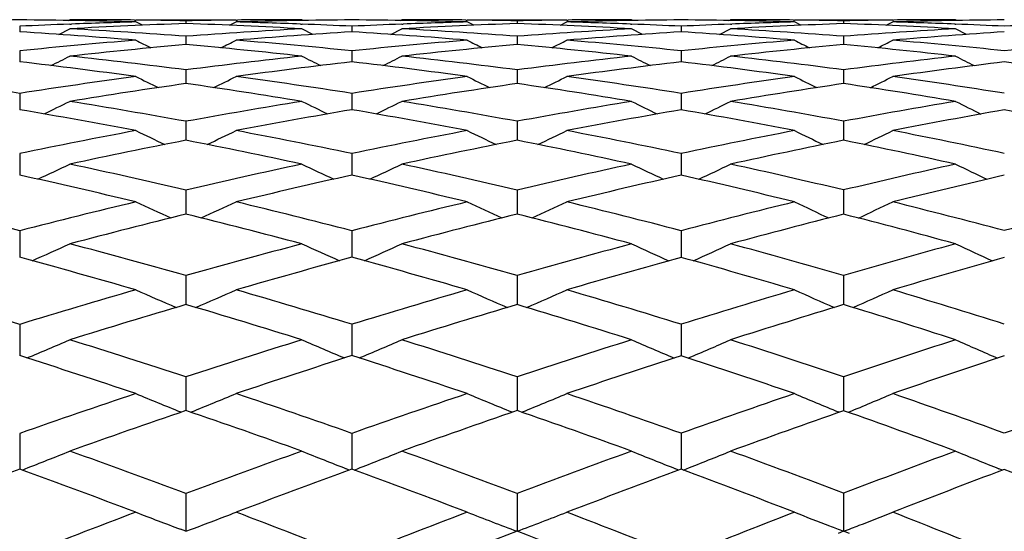
# Model space of a CAD drawing. Units: inches. Extents: x 0 to 11, y 0 to 8.5.
# Drawn here: x 7.1 to 7.3, y 6.7 to 6.8 of the extents above; entities that cross this region are included whole.
import ezdxf

# ---------------------------------------------------------------- set-up
doc = ezdxf.new("R2010")
doc.units = ezdxf.units.IN
doc.header["$LTSCALE"] = 0.605
doc.header["$MEASUREMENT"] = 0
doc.layers.get('0').update_dxf_attribs({"linetype": 'CONTINUOUS'})

msp = doc.modelspace()

# ---------------------------------------------------------------- linework, layer by layer
at = {"color": 7, "linetype": 'Continuous'}
for p, q in [((7.084804923099999, 6.8217032897), (7.085129580599999, 6.8218686036)), ((7.0983237246, 6.821798238), (7.098624792000001, 6.821794989400001)), ((7.0986201749, 6.8218686036), (7.119114149, 6.8218686036)), ((7.1191095283, 6.821794763400001), (7.1194134975, 6.821798333899999)), ((7.1328889818, 6.821703233200001), (7.1325647062, 6.8218686036)), ((7.1526794804, 6.8217028867), (7.1530035911, 6.8218686036)), ((7.1661093118, 6.8217982782), (7.1663760015, 6.8217953838)), ((7.1663713369, 6.8218686036), (7.186724373400001, 6.8218686036)), ((7.1867197019, 6.8217953851), (7.1869868684, 6.8217985527)), ((7.2002857037, 6.821702216499999), (7.1999625044, 6.8218686036)), ((7.2198746524, 6.821701595), (7.2201977736, 6.8218686036)), ((7.233080946599999, 6.8217984857), (7.2332708573, 6.821796399)), ((7.2332661029, 6.8218686036), (7.2533463607, 6.8218686036)), ((7.253341594, 6.8217965916), (7.253537799400001, 6.8217989581)), ((7.266528049400001, 6.8217004814), (7.2662066922, 6.8218686036)), ((7.0748734965, 6.820521301499999), (7.0748735133, 6.8193956649)), ((7.0828815009, 6.8188642515), (7.085129580599999, 6.820000771599999)), ((7.0850921725, 6.8209554004), (7.085431092699999, 6.8209686814)), ((7.099950893099999, 6.820725163), (7.0986201749, 6.821401381)), ((7.1088692695, 6.821640721900001), (7.1088693048, 6.821077091599999)), ((7.1177840233, 6.8207250775), (7.119114149, 6.821401381)), ((7.1177840744, 6.820724976599999), (7.119114149, 6.821401381)), ((7.132280145299999, 6.8209685762), (7.132602256, 6.8209562187)), ((7.1348083556, 6.8188634688), (7.1325647062, 6.820000771599999)), ((7.142787991100001, 6.820521768), (7.1427881352, 6.8193949889)), ((7.150762000499999, 6.818862922999999), (7.1530035911, 6.820000771599999)), ((7.152965925499999, 6.8209563999), (7.1532915482, 6.8209692341)), ((7.1676966774, 6.8207237987), (7.1663713369, 6.821401381)), ((7.1765524688, 6.8216411548), (7.1765526237, 6.82107628)), ((7.1854001191, 6.8207230931), (7.186724373400001, 6.821401381)), ((7.1854001725, 6.8207229887), (7.186724373400001, 6.821401381)), ((7.199735574, 6.820969030900001), (7.2000006078, 6.820958750499999)), ((7.2021923357, 6.818859690599999), (7.1999625044, 6.820000771599999)), ((7.2100867039, 6.8205235439), (7.2100870626, 6.819392568300001)), ((7.217971274500001, 6.8188583525), (7.2201977736, 6.820000771599999)), ((7.2201594213, 6.8209596405), (7.2204275812, 6.8209703662)), ((7.234581542100001, 6.8207203844), (7.2332661029, 6.821401381)), ((7.243315025199999, 6.8216421135), (7.243315261499999, 6.8210744852)), ((7.2520333383, 6.8207190698), (7.2533463607, 6.821401381)), ((7.2660693995, 6.8209700315), (7.266245779099999, 6.8209630528)), ((7.2684129295, 6.8188534009), (7.2662066922, 6.820000771599999)), ((7.1088692695, 6.8184707507), (7.1088693526, 6.8167849605)), ((7.1765524688, 6.8184724197), (7.1765528523, 6.8167828928)), ((7.243315025199999, 6.81847612), (7.2433156001, 6.816778348400001)), ((7.0748734965, 6.815493035299999), (7.0748735273, 6.8132519239)), ((7.142787991100001, 6.815494047100001), (7.142788227400001, 6.8132507255)), ((7.2100867039, 6.8154978995), (7.2100873036, 6.813246209)), ((7.1765524688, 6.8115987771), (7.1765530122, 6.8087998906)), ((7.243315025199999, 6.811605185499999), (7.2433158265, 6.8087926291)), ((7.1088692695, 6.8115958871), (7.1088693822, 6.8088032092)), ((7.0748734965, 6.8067868434), (7.0748735395, 6.8034505485)), ((7.142787991100001, 6.8067883912), (7.1427882851, 6.8034487987)), ((7.2100867039, 6.8067942852), (7.210087465700001, 6.8034422153)), ((7.1088692695, 6.801078391), (7.1088693986, 6.7972041214)), ((7.1765524688, 6.8010824758), (7.1765531226, 6.797199579)), ((7.243315025199999, 6.801091534199999), (7.2433159718, 6.7971896735)), ((7.0748734965, 6.794481570399999), (7.0748735504, 6.7900802612)), ((7.142787991100001, 6.7944836402), (7.1427882999, 6.790627818)), ((7.2100867039, 6.7944915225), (7.210087509, 6.790630954199999)), ((7.1427882999, 6.790627818), (7.142788319199999, 6.7900779758)), ((7.210087509, 6.790630954199999), (7.2100875739, 6.790069381)), ((7.1088692695, 6.7870135103), (7.1088694063, 6.7820927248)), ((7.1765524688, 6.787018753), (7.1765532002, 6.782086993099999)), ((7.243315025199999, 6.787030379500001), (7.243316064199999, 6.7820745287)), ((7.0748734965, 6.778688654600001), (7.07487356, 6.7732622322)), ((7.142787991100001, 6.7786912278), (7.142788327000001, 6.7738555251)), ((7.2100867039, 6.7787010269), (7.2100875983, 6.7738583254)), ((7.142788327000001, 6.7738555251), (7.1427883386, 6.7732594336)), ((7.2100875983, 6.7738583254), (7.210087648200001, 6.773248904)), ((7.1088692695, 6.769528619), (7.108869407799999, 6.7636058736)), ((7.1765524688, 6.769534972000001), (7.1765532541, 6.763599002799999)), ((7.243315025199999, 6.7695490611), (7.243316118099999, 6.7635840953)), ((7.0748734965, 6.7595511194), (7.074873569099999, 6.7531487253)), ((7.142787991100001, 6.7595541725), (7.142788342799999, 6.753720520599999)), ((7.2100867039, 6.7595657998), (7.2100876643, 6.7537225436)), ((7.142788342799999, 6.753720520599999), (7.142788346000001, 6.753145441699999)), ((7.2100876645, 6.7537225436), (7.2100876949, 6.7531330724)), ((7.1088692695, 6.7487820627), (7.108869404299999, 6.741911039600001)), ((7.1765524688, 6.7487894685), (7.1765532897, 6.7419033294)), ((7.243315025199999, 6.7488058928), (7.2433161423, 6.7418862275)), ((7.107897249400001, 6.7415778414), (7.1077211259, 6.741649071)), ((7.1098412317, 6.7415776513), (7.1100173594, 6.7416489848)), ((7.1755991367, 6.7415737379), (7.1754127984, 6.741649618099999)), ((7.177505995900001, 6.7415730418), (7.177693140700001, 6.741649357000001)), ((7.2423984446, 6.741563598099999), (7.242190680499999, 6.74164936)), ((7.2442316113, 6.7415626649), (7.244440214400001, 6.7416489131)), ((7.0748734965, 6.737242277000001), (7.074873577999999, 6.7299219064)), ((7.142787991100001, 6.7372457825), (7.1427883475, 6.7304201852)), ((7.2100867039, 6.7372591326), (7.2100877074, 6.7304210242)), ((7.0753457184, 6.7297498296), (7.076022715700001, 6.730013988400001)), ((7.1423235664, 6.7297484529), (7.1416430376, 6.7300147169)), ((7.1427883475, 6.7304201852), (7.1427883438, 6.7299181563)), ((7.1432526165, 6.7297481066), (7.1439330851, 6.730014555399999)), ((7.209645089099999, 6.729740809500001), (7.208953714, 6.7300141109)), ((7.2100877075, 6.7304210242), (7.210087719700001, 6.7299040602)), ((7.210528964400001, 6.7297401027), (7.2112207381, 6.7300137729)), ((7.2757584826, 6.729729465599999), (7.2750484139, 6.7300149925)), ((7.1088692695, 6.724961725599999), (7.1088693969, 6.717221855)), ((7.1765524688, 6.724970117200001), (7.1765533101, 6.717222324700001)), ((7.243315025199999, 6.7249887279), (7.243316142799999, 6.7172219578)), ((7.1088693969, 6.717221855), (7.1077211237, 6.7176527062)), ((7.1088693969, 6.717221855), (7.1100173594, 6.717652632899999)), ((7.243316142799999, 6.7172219578), (7.242182458999999, 6.7167853447)), ((7.2445257488, 6.7167566975), (7.243316142799999, 6.7172219578))]:
    msp.add_line(p, q, dxfattribs=at)
for centre, radius, start, end in [((7.085128609600001, 5.5842929563), 1.2375756389, 90.4747842525, 91.57443027169998), ((7.0646215917, 5.5845732084), 1.2372953698, 88.425419997, 89.5252567747), ((7.0851306647, 5.585030334600001), 1.2368382689, 89.3888279473, 90.00005022459999), ((7.0851464748, 5.5865066503), 1.2353618683, 88.8996749835, 89.37486656109999), ((7.1326202073, 5.5854950786), 1.2363737939, 90.6261210623, 91.1007287699), ((7.1530727191, 5.588326920599999), 1.2335419771, 90.47771243220001, 91.57751306809999), ((7.1325719155, 5.5898388677), 1.2320297359, 90.00033526989998, 90.61194624859999), ((7.1326783544, 5.6052783322), 1.2165896954, 88.41301256850002, 89.5238771281), ((7.1530068582, 5.6012619894), 1.2206066141, 89.3849535927, 90.0001533582), ((7.1530772141, 5.6084908032), 1.2133774611, 88.8914274518, 89.37201763639999), ((7.200091852999999, 5.6071009503), 1.2147682951, 90.63072284280001, 91.11032843780002), ((7.220339194099999, 5.613997034800001), 1.2078721833, 90.4863357906, 91.5947350056), ((7.1999782403, 5.617170677100001), 1.2046979265, 90.0007484067, 90.617885233), ((7.200175717400001, 5.647104542), 1.1747629717, 88.38589547049999, 89.51661360950001), ((7.220203980599999, 5.6394236284), 1.1824449752, 89.37602983309999, 90.00030076200001), ((7.220331239299999, 5.6523914593), 1.1694765268, 88.87389042189999, 89.3660406077), ((7.2664071062, 5.649798193500001), 1.1720714214, 90.63870916129999, 91.12891106229999), ((7.2863079509, 5.6612973646), 1.1605721845, 90.5009065196, 91.62748514489999), ((7.266230944, 5.6651531052), 1.1567154986, 90.00120126870002, 90.6287441157), ((7.1328629511, 5.5768408728), 1.2450316404, 92.1989286552, 92.6696136802), ((7.1534481627, 5.575487379199999), 1.246387184, 92.04970602190001, 93.1421449458), ((7.016743834, 5.573996093), 1.2478799099, 85.7662551262, 86.8585290282), ((7.132771275800001, 5.5792215797), 1.2426491687, 91.57482931940001, 92.18327836829998), ((7.064792688300001, 5.5893538471), 1.2325116224, 86.84789176199999, 87.9505745573), ((7.2017721111, 5.5639349431), 1.2579709975, 93.1537254921, 94.2352257878), ((7.0852547658, 5.5909206674), 1.2309464831, 87.81061839879999, 88.4237783632), ((7.085378951, 5.594181687100001), 1.2276830991, 87.319751597, 87.7955518501), ((7.200857322999999, 5.580941581699999), 1.2409395979, 92.2117559167, 92.6821153115), ((7.221209004199999, 5.5849563582), 1.236926304, 92.068989196, 93.1609525627), ((7.085852411699999, 5.6031490544), 1.2187031561, 85.7319058699, 86.841372994), ((7.2005279062, 5.5894268367), 1.2324479498, 91.5881221424, 92.1965283099), ((7.1333974866, 5.6264356499), 1.1954198432, 86.8079262906, 87.9311572119), ((7.2693607279, 5.576963969299999), 1.244972532, 93.1954820589, 94.2751617645), ((7.1534233115, 5.6232382432), 1.1986258238, 87.78566605689998, 88.4079636818), ((7.153770251, 5.6324584169), 1.1893991293, 87.2861070293, 87.7724283811), ((7.2676486313, 5.608249753099999), 1.2136396168, 92.2425311247, 92.7185115086), ((7.287700365, 5.6160637991), 1.2058278624, 92.1094779358, 93.2091118637), ((7.1549235247, 5.654274034099999), 1.1675528057, 85.6581747375, 86.7951000163), ((7.267103355, 5.622076815700001), 1.1998018055, 91.6160909415, 92.2295346667), ((7.201437070700001, 5.6836793374), 1.1381658516, 86.73770580809999, 87.89136902029999), ((7.3352130508, 5.611300350800001), 1.210668652, 93.2675473118, 94.35332866089999), ((7.2209141949, 5.676931219), 1.1449296036, 87.7397092151, 88.3767780856), ((7.221461572000001, 5.691201059299999), 1.1306492769, 87.2269765598, 87.7299614161), ((7.332719268099999, 5.655889519), 1.1660093283, 92.2935015146, 92.78023109850001), ((6.995863466399999, 5.5679091196), 1.253978098, 85.2996509627, 86.38754303700001), ((7.2029708153, 5.5487616732), 1.2731917636, 94.7012284513, 95.7743657059), ((7.5629000528, 7.738012114299999), 1.0308178828, 243.2306804791999, 243.4230179586), ((6.6669305698, 7.7133105011), 1.0033154983, 296.5903830926, 296.7879185829), ((7.222580277100001, 5.5610526504), 1.2608696495, 93.6283038792, 94.7069463739), ((7.016807021799999, 5.574692868300001), 1.2471803277, 84.20251461640001, 85.294697589), ((7.0654740405, 5.600359712), 1.2214845377, 85.2618445814, 86.37103370879998), ((7.272053227100001, 5.5433534436), 1.2786912122, 94.74081703859999, 95.8020464214), ((7.6443064538, 7.7594034563), 1.056070062, 243.0919470747, 243.2790765528), ((6.7459368866, 7.6842965098), 0.9722835006, 296.7558844796001, 296.9590030793), ((7.290080659299999, 5.5752417687), 1.2467198175, 93.6788271875, 94.7554256382), ((7.0872100148, 5.620576513300001), 1.2012226271, 84.1287719254, 85.2479291845), ((7.135003025700001, 5.6522789887), 1.1695262806, 85.18035219890001, 86.31907496139999), ((7.3392221585, 5.562173875), 1.2599591564, 94.82397629190001, 95.8826763152), ((7.7254237185, 7.775241669400001), 1.0766441936, 242.7984570858, 242.9809180498), ((6.8231110198, 7.651557485), 0.9383340942, 297.0819240252, 297.2909868131), ((7.355649456699999, 5.6119789477), 1.2100234347, 93.7665289602, 94.84994021610001), ((7.157438919800001, 5.6861372055), 1.1355899724, 83.99891328609999, 85.15525377510001), ((7.4042485851, 5.6007462349), 1.2214920218, 94.9568464358, 96.019153297), ((7.2241670196, 5.5422114679), 1.2797777849, 95.16890024580002, 96.2370306764), ((6.995829827300001, 5.567377620599999), 1.2545105163, 83.74263775589999, 84.830271039), ((7.293074654400001, 5.5401334393), 1.2819560591, 95.2150435401, 96.27286390629999), ((7.0668397846, 5.6156373048), 1.2061457963, 83.66333561100001, 84.78108311300001), ((7.3602499647, 5.5591866355), 1.2630165608, 95.31227179790002, 96.3664531093), ((7.1378192693, 5.683299964500001), 1.1383772328, 83.5243419137, 84.6826528591), ((6.6283333697, 7.7276161963), 1.021078195, 296.3319525849, 296.574848488), ((6.9458623626, 5.5399178356), 1.2820828049, 82.695514448, 83.7638973284), ((7.2748920007, 5.5167487959), 1.3054472555, 96.2591542203, 97.3064862735), ((7.6023197819, 7.7511150699), 1.0478923453, 243.3662554319, 243.6025617607), ((6.7075417561, 7.701285334800001), 0.9924599094, 296.4203425583, 296.6696798582), ((7.0174192437, 5.5804581066), 1.2413825897, 82.63496996970001, 83.72962093020001), ((7.344090274299999, 5.5172641852), 1.305132542, 96.3401913738, 97.37531984999998), ((7.6832416401, 7.769062708300001), 1.0700058478, 243.1497445174, 243.3800713084), ((6.7861827588, 7.6691840455), 0.9586451569, 296.6626731377, 296.9194822447), ((7.089576679099999, 5.642914384199999), 1.1787593767, 82.5059138487, 83.63785401140001), ((7.4110637162, 5.539237625499999), 1.2833778988, 96.4808821817, 97.51054882700001), ((7.7654814475, 7.7849761276), 1.0914512145, 242.7778842092, 243.0018459863), ((6.9240233377, 5.5284090382), 1.2936680079, 82.24354100829999, 83.30370312640001), ((7.2964638671, 5.509906211900001), 1.3123731024, 96.72463219469999, 97.76652235969998), ((6.996541737699999, 5.5734514474), 1.2483950425, 82.1813332048, 83.27249973279999), ((7.365700576699999, 5.5112671827), 1.3112456429, 96.8157182822, 97.84497722569999), ((7.0692394176, 5.6360455875), 1.1855966127, 82.0476504804, 83.1772252133), ((7.4324209727, 5.5358501244), 1.2869108373, 96.97417151299999, 97.99870697189999), ((7.1420885936, 5.7189092513), 1.1025123276, 81.83327051570001, 83.0151435599), ((6.8723346399, 5.4976117416), 1.3247495747, 81.20564854439999, 82.24357457729998), ((7.2776621049, 5.495959901900001), 1.3264201786, 97.7575389901, 98.79410387680001), ((7.559938285599999, 7.741662066), 1.039403595, 243.6515170257, 243.9342695811), ((6.669840306599999, 7.7166123105), 1.0116106779, 296.0764736779, 296.3668801925), ((6.9452448409, 5.535118568500001), 1.2869216892, 81.1701582446, 82.2353195135), ((7.3495704645, 5.476564922300001), 1.3461996392, 97.8214314296, 98.83587729959999), ((7.6412202882, 7.7632359673), 1.0647446508, 243.514296857, 243.789358575), ((6.748828912, 7.6871392469), 0.980154676, 296.2375304009, 296.5360999756), ((7.0190931448, 5.5930683807), 1.2286615119, 81.05719271619998, 82.15844954090001), ((7.418831530499999, 5.4825876073), 1.3405587374, 97.956656935, 98.9582542601), ((7.722186331100001, 7.7791458988), 1.0852741284, 243.2239817027, 243.4920852501), ((6.8260553403, 7.653771955599999), 0.9455804034, 296.5572762545, 296.8645128051), ((7.0931338609, 5.669336359400001), 1.1520985895, 80.8589865761, 82.0064599743), ((7.299914609299999, 5.4849567952), 1.3375603433, 98.21170848919999, 99.2405452429), ((6.9232398397, 5.522784755599999), 1.2993466704, 80.72924482100001, 81.7864116284), ((7.3715042521, 5.4697569752), 1.3531601244, 98.28351442090002, 99.29248353620002), ((6.9979598925, 5.5832842774), 1.2384603366, 80.612666345, 81.70873591779998), ((7.4411488985, 5.4746906005), 1.3486907625, 98.43491620319999, 99.42906326820001), ((7.0730651109, 5.6621957526), 1.1591676738, 80.4085901811, 81.5542704045), ((6.6320373231, 7.732140291399999), 1.0317878002, 295.7221573957, 296.0485876676), ((6.8699414262, 5.482314841699999), 1.3402327459, 79.7307938568, 80.7605812332), ((7.3547545488, 5.4442522363), 1.3789259532, 99.27263904879999, 100.2717172727), ((7.5985105216, 7.7559933074), 1.0588628416, 243.8933370622, 244.2108814918), ((6.711204938200001, 7.705307813099999), 1.002722851, 295.8070156058, 296.1421038626), ((6.9453370308, 5.5356165776), 1.2864153755, 79.645604203, 80.710067972), ((7.4273844801, 5.4300526014), 1.3937860719, 99.39085511479999, 100.3676919423), ((7.679246489700001, 7.774057465), 1.0809609114, 243.6798161974, 243.9892816964), ((6.789844988, 7.6725379882), 0.9682711601, 296.0433793781, 296.388463677), ((7.0219031489, 5.6105678099), 1.2109376356, 79.46457994560001, 80.5752008348), ((7.4975341913, 5.4369518736), 1.3876254531, 99.5964380201, 100.5564662331), ((7.761249584700001, 7.7900005422), 1.1022610544, 243.3130290978, 243.6138420037), ((6.8465152749, 5.4650298269), 1.3577619124, 79.29940558050001, 80.3175622458), ((7.3776055891, 5.4329624544), 1.3904575308, 99.7225863077, 100.7138347133), ((6.923510328300001, 5.5243237706), 1.2977840922, 79.2143587233, 80.272461252), ((7.450498541699999, 5.419084864099999), 1.4050777112, 99.85190741209999, 100.8202947043), ((7.0006361464, 5.5988371151), 1.2226786978, 79.0318937893, 80.13631665140001), ((7.5204715658, 5.4286839918), 1.3962876259, 100.0769666824, 101.0293035103), ((7.078494931, 5.693161594199999), 1.1277288701, 78.7395802187, 79.90512113529999), ((7.3596667049, 5.4178701551), 1.4057617722, 100.7018043284, 101.6884533245), ((7.5557139259, 7.748265547999999), 1.0534207795, 244.2838063626, 244.6414377098), ((6.673990722899999, 7.722665166100001), 1.025161965, 295.3669358477999, 295.7342817354), ((6.8681036218, 5.472253476900001), 1.350460702, 78.2641187084, 79.2881233646), ((7.436452392200001, 5.3818083844), 1.4428756561, 100.7884028838, 101.7432946432), ((7.6368154846, 7.770131526), 1.0789169399, 244.1489117862, 244.4967947286), ((6.7529546887, 7.6924697672), 0.9930358365, 295.522967358, 295.9006321256999), ((6.946889417, 5.5439357423), 1.2779524917, 78.1147470785, 79.18308721960001), ((7.509950797999999, 5.3720725396), 1.4536829909, 100.9722524718, 101.9043735089), ((7.7175634324, 7.7861627219), 1.0993979951, 243.8634861675999, 244.2024951898), ((6.8302598779, 7.6581152451), 0.9574807837, 295.8349108854, 296.2235522537), ((7.0260036335, 5.6322493908), 1.1888713665, 77.8532372259, 78.975678286), ((7.383557975900001, 5.4018138816), 1.4221701086, 101.1365302997, 102.1129850588), ((6.844502864, 5.454600492999999), 1.3683837583, 77.8476141356, 78.8606359901), ((7.459810173999999, 5.3708548049), 1.4541989716, 101.2322267726, 102.1797761809), ((6.924474416, 5.5291773412), 1.2928356481, 77.6966066225, 78.7564014527), ((7.5343523804, 5.3582136021), 1.4681128553, 101.4340046181, 102.356005383), ((7.0050505823, 5.620850900800001), 1.2002263307, 77.43253420840001, 78.5497926164), ((6.6368615314, 7.7401893027), 1.0485226494, 294.915243333, 295.3104961559), ((6.7862502226, 5.3995640148), 1.4244645142, 76.9098161003, 77.888269495), ((7.4445494522, 5.3437377959), 1.4817982228, 102.1542743114, 103.0931986953), ((7.593552739500001, 7.764586843099999), 1.0760167517, 244.6326137175, 245.017070353), ((6.715984117000001, 7.712593425900001), 1.0187681322, 294.9963435269, 295.4021186365), ((6.867194738099999, 5.467856861), 1.3549502954, 76.8020130685, 77.82274438520001), ((7.5230669965, 5.3112727407), 1.515882123, 102.3067907679, 103.2140358239), ((7.6740391032, 7.7828326345), 1.0981180063, 244.4234028659, 244.7980705947), ((6.794632503, 7.6788152642), 0.9833508969, 295.225611636, 295.6435126821), ((6.9497334221, 5.5572367295), 1.2643506552, 76.5733992143, 77.6480832311), ((7.5993189462, 5.2986518905), 1.5303624793, 102.5721506347, 103.4517948221), ((7.7557315622, 7.7988446294), 1.1192522821, 244.0639455347, 244.4280788461), ((6.760530700599999, 5.375914018), 1.4486813283, 76.50400496300001, 77.46796353970001), ((7.4693186209, 5.327236808), 1.4988418027, 102.583095575, 103.5120615832), ((6.8439586622, 5.4520903483), 1.3709522442, 76.3981051864, 77.4100479274), ((7.548487934500001, 5.294254202699999), 1.5336163253, 102.7475501124, 103.6440451258), ((6.9270251572, 5.5405040448), 1.2812251417, 76.1711771005, 77.23631594040002), ((7.6247433721, 5.2842247628), 1.5456509927, 103.033699341, 103.9033719258), ((6.698271865, 5.3143669179), 1.5119745162, 75.5769603719, 76.5042770029), ((7.452124339299999, 5.3118306377), 1.5145925657, 103.4972592907, 104.4229267166), ((7.549953001, 7.7581598555), 1.0730964893, 245.1282063742, 245.5472401129), ((6.6796230751, 7.731850930399999), 1.0442472222, 294.4590087538, 294.8894505367), ((6.782726218500001, 5.384519755099999), 1.4399161696, 75.51908790680001, 76.4899258251), ((7.536562365499999, 5.254937441), 1.5738118887, 103.6045537706, 104.4895971381), ((7.6308145897, 7.780435815800001), 1.0988233869, 244.996523613, 245.40413714), ((6.758525916699999, 7.7007015112), 1.0112422649, 294.6092926418, 295.0518372983), ((6.8683060898, 5.472499012999999), 1.3501769104, 75.3367396834, 76.3591817799), ((7.617348826000001, 5.2247291311), 1.6064529527, 103.8326865735, 104.685690917), ((7.7112554991, 7.7966019946), 1.119213337, 244.7178479814, 245.115041826), ((6.8358699526, 7.665097430399999), 0.9744622689, 294.9116988124, 295.3671542863), ((6.9540114103, 5.5749189472), 1.2461580267, 75.0180408172, 76.1012860926), ((7.698046700000001, 5.2061069019), 1.6282163006, 104.1973920625, 105.0171776216), ((7.478383469500001, 5.2897979604), 1.537362819, 103.9075458911, 104.8208583635), ((6.7568998976, 5.3610428258), 1.4639895089, 75.13138009000001, 76.0887899656), ((7.562005209500001, 5.2389827456), 1.5905172184, 104.0249427214, 104.9010244962), ((6.844065444400001, 5.4524701242), 1.3705579375, 74.9493326848, 75.9603997616), ((7.6449368885, 5.2032733005), 1.6290838498, 104.27240871, 105.1129480083), ((6.931752122200001, 5.5591876102), 1.2619526295, 74.6312992149, 75.70647284409999), ((6.6431153357, 7.7522372563), 1.0716295767, 293.909040023, 294.3600437237), ((6.6917132294, 5.2890467827), 1.5381305631, 74.26373195490001, 75.1804488382), ((7.548087745499999, 5.2111132265), 1.6191267416, 104.8704313797, 105.7397784032), ((7.5871028893, 7.777323663200001), 1.0996488308, 245.5846440311, 246.0233129705), ((6.7221435208, 7.7236781595), 1.0410135571, 293.9860825491, 294.449129761), ((6.7804319627, 5.3756510031), 1.4490769387, 74.1356610261, 75.1013736168), ((7.635976444500001, 5.1548819308), 1.6787420387, 105.0538394063, 105.8828642694), ((7.667280717000001, 7.7958403334), 1.1217992871, 245.3811964118, 245.8087192707), ((6.800762514500001, 7.688607116900001), 1.0043672366, 294.2069521256, 294.6838799944), ((6.870909015800001, 5.4823128849), 1.3400235854, 73.86449106010001, 74.8908514697), ((7.7227122469, 5.1156162408), 1.7220091377, 105.3729270666, 106.1643842404), ((7.7485614384, 7.8119147665), 1.1426977302, 245.0315408579, 245.447047476), ((6.6628616861, 5.258126005), 1.5701565436, 73.8874254806, 74.7873792025), ((7.575612779299999, 5.188242058), 1.6430513322, 105.2735312943, 106.1310862697), ((6.7552931336, 5.3550736576), 1.4701712247, 73.7629230931, 74.71792688680002), ((7.664816559299999, 5.1301507751), 1.7048611574, 105.469504424, 106.2857990986), ((6.8462219964, 5.4602656174), 1.3624695689, 73.4964104462, 74.51044924060001), ((7.7551932951, 5.0818260863), 1.7579326616, 105.8129105916, 106.5872813779), ((6.5918462448, 5.176663678500001), 1.6549465177, 73.03012856520002, 73.887805882), ((7.5587785483, 5.1737902526), 1.6579510324, 106.113821811, 106.9699030877), ((7.5430984514, 7.7736735757), 1.1007951227, 246.1853460431001, 246.6531817105), ((6.6863173831, 7.7464149554), 1.0711406943, 293.3511447633, 293.8317474375999), ((6.6861271225, 5.2693449237), 1.5586092372, 72.9628001631, 73.8708484888), ((7.654797921699999, 5.089749969200001), 1.7465395062, 106.2395494871, 107.0470438225), ((7.6236745304, 7.796521025800001), 1.1268784853, 246.0578462536, 246.5129532695), ((6.7651406625, 7.713987403200001), 1.0369512917, 293.494813351, 293.9889697723), ((6.780926626499999, 5.3773378039), 1.4473191095, 72.7512522967, 73.7171797707), ((7.7474159948, 5.0316501532), 1.8095345392, 106.5070775253, 107.2741072222), ((7.7037460951, 7.8128818947), 1.1471916506, 245.7879688904, 246.231460599), ((6.842514985299999, 7.6767333242), 0.9985577876999999, 293.7856860525, 294.2943660348), ((6.8751467672, 5.4967960547), 1.3249329645, 72.3820691593, 73.4143646414), ((7.5883689611, 5.1443974949), 1.6887142452, 106.4957159946, 107.3376081381), ((6.657335867, 5.2392620332), 1.5898133938, 72.6071839091, 73.4999246943), ((7.6832293799, 5.0674865493), 1.7701750423, 106.6323757871, 107.4295544192), ((6.754257000700001, 5.3515333001), 1.4738601093, 72.3977738705, 73.3500665619), ((7.7829941908, 4.9897954214), 1.8540714575, 106.9224973802, 107.6707235064), ((6.8511507883, 5.4765200715), 1.3454840744, 72.0323041868, 73.05419505510001), ((6.6503119174, 7.771044020800001), 1.1039012351, 292.7026378437, 293.1968774282), ((6.5826656507, 5.1467541866), 1.6862335438, 71.8166669845, 72.6636803536), ((7.6701932628, 5.0402317522), 1.7983961713, 107.3944825456, 108.1873258135), ((7.5796749524, 7.7970540788), 1.1326509949, 246.7498224683, 247.2305332319), ((6.729223767300001, 7.7412087566), 1.0721314377, 292.7752294526, 293.2827230162), ((6.6821756788, 5.2564819193), 1.572065594, 71.67082091270001, 72.5726445533), ((7.7726101018, 4.9517286964), 1.8933335999, 107.6050963696, 108.349895066), ((7.659498666699999, 7.8159629944), 1.1549361702, 246.5537368941, 247.0222829284999), ((6.8078007204, 7.7044275252), 1.0338542734, 292.9861896099, 293.5089819375), ((6.7831679483, 5.384467129500001), 1.4398456839, 71.362422917, 72.3305259005), ((7.8729534636, 4.8855976787), 1.9667204713, 107.9692704004, 108.6717775254), ((7.7403012191, 7.832146854299999), 1.1755967472, 246.2166189745, 246.6720468104), ((6.5496253743, 5.1071993955), 1.7277253435, 71.47273883740002, 72.3013054718), ((7.7016331313, 5.009233786), 1.83126627, 107.7683133662, 108.5478347743), ((6.654572612999999, 5.230552108), 1.5989512384, 71.33199448399999, 72.22169555159999), ((7.8094557596, 4.9077754731), 1.940254913, 107.9937067762, 108.7205914893), ((6.7559025464, 5.3565763015), 1.4685554011, 71.0309987328, 71.9845919029), ((7.916175426900001, 4.8272439045), 2.0294316922, 108.3829060305, 109.0630368227), ((7.6843712914, 4.997638271), 1.8432877311, 108.5284312867, 109.3087169639), ((7.535356964, 7.7974216304), 1.13909092, 247.4550456934, 247.9498170142), ((6.6938702209, 7.7689102388), 1.108351986, 292.0530422071, 292.5613381838), ((6.5747450248, 5.122765905), 1.7114958622, 70.6159506971, 71.4539779946), ((7.7977620062, 4.8768213632), 1.9723513836, 108.6702294859, 109.39493524), ((7.615607026499999, 7.821042905), 1.1657018672, 247.3327997975, 247.8135619323), ((6.7726006475, 7.734790159299999), 1.0725803378, 292.1900706213, 292.7120730909), ((6.682049649500001, 5.2560701123), 1.5724961191, 70.3790834201, 71.2803022695), ((7.905477875599999, 4.7898294841), 2.0678614841, 108.9701687316, 109.6507080441), ((7.6952475884, 7.837660517100001), 1.1859599635, 247.0739815602, 247.5413214127), ((6.8499982284, 7.6953800227), 1.0320792168, 292.4688996094, 293.0049849626), ((6.7873116659, 5.396631726900001), 1.4269945459, 69.96627231069999, 70.938384133), ((8.0260180823, 4.6859525773), 2.1840857156, 109.4513118733, 110.0797217766), ((7.7186329892, 4.9588057144), 1.884483049, 108.8790108313, 109.6435955726), ((6.5420646509, 5.0848938897), 1.7512776138, 70.294694362, 71.1160691682), ((7.833055036799999, 4.8389266368), 2.0130364817, 109.0337781801, 109.7443378624), ((6.6522381291, 5.2237013419), 1.6061888966, 70.0616590315, 70.9475362247), ((7.9531978949, 4.7212682422), 2.141688746, 109.3573791684, 110.0142191686), ((6.7611110127, 5.371427193200001), 1.4528174843, 69.6553581304, 70.6152809205), ((6.658439475800001, 7.7992376955), 1.1478741647, 291.3330342473, 291.8218580601), ((6.4544561555, 4.9666163354), 1.8761756408, 69.5859652874, 70.3576137903), ((7.817372941, 4.8217328601), 2.0308268185, 109.7067769832, 110.4184893699), ((7.5712728848, 7.8264424488), 1.1775973823, 248.1273316203, 248.6025133982), ((6.737202834800001, 7.767760126000001), 1.1146054754, 291.4020201134, 291.9036860713), ((6.568990618300001, 5.106447785799999), 1.7287989875, 69.4248399407, 70.2562364147), ((7.9384345418, 4.6979587044), 2.1654652065, 109.9391735015, 110.5994693066), ((7.650701213500001, 7.845899048), 1.2001416848, 247.9403762147, 248.402778813), ((6.8157169065, 7.728764232100001), 1.0742093654, 291.6034987671, 292.1194152969), ((6.6839851299, 5.2614345883), 1.5667931106, 69.08452717520001, 69.9868521798), ((8.0702380859, 4.5653847535), 2.3125075296, 110.3459751943, 110.9520906113), ((7.730948557300001, 7.8622158801), 1.2205424235, 247.6188204148, 248.0669718226), ((7.7320938935, 4.921237881600001), 1.9243899308, 109.9695948115, 110.7237108306), ((6.4158105363, 4.9163669123), 1.9295973042, 69.27633323479999, 70.0283790255), ((7.8571621203, 4.7725189474), 2.0836848526, 110.0501027785, 110.7446220416), ((6.538237840800001, 5.0743261317), 1.7625170251, 69.12168772130002, 69.9400082482), ((7.9875389098, 4.6279205382), 2.2411533292, 110.2977161858, 110.9358530593), ((6.653426944700001, 5.2268775461), 1.6027975304, 68.7912504198, 69.6774285961), ((8.1252251048, 4.4861959464), 2.3989658344, 110.7278121609, 111.3115732697), ((6.7693079539, 5.3932083524), 1.4295447418, 68.2642966209, 69.2337565111), ((7.835316744299999, 4.7740448267), 2.0817793531, 110.7247145456, 111.4251372376), ((7.526740992000001, 7.8326790923), 1.1911597255, 248.9357190383, 249.4040971498), ((6.7022627861, 7.8025461651), 1.1589899776, 290.5986072845, 291.0797952247), ((6.444041754800001, 4.938756976000001), 1.9059181366, 68.4927332013, 69.2557002672), ((7.9714462727, 4.6104970159), 2.2589500229, 110.8788683753, 111.5204559336), ((7.6071398813, 7.85867099), 1.219963053, 248.8201518868, 249.3321124821), ((6.780427542000001, 7.7674010937), 1.1224041478, 290.666395973, 291.2223361373), ((6.5684441832, 5.1049702944), 1.7303742608, 68.2343322178, 69.064908688), ((8.1120909689, 4.4565102311), 2.4291499082, 111.2097296382, 111.7973611479), ((7.6849990738, 7.872284636), 1.2366299003, 248.5743483946, 248.9298662129), ((6.8589685822, 7.7222747583), 1.0760362852, 291.1091280627, 291.5005242196), ((6.6881618564, 5.2722668863), 1.5551833521, 67.7845497994, 68.6896299685), ((7.9871036011, 4.568416911), 2.2965967169, 110.6669630312, 111.5699943242), ((6.5533212966, 5.0650997252), 1.7657653374, 68.16441987639999, 69.3319650049), ((7.688692812699999, 7.8818663926), 1.2468989686, 248.9297725724001, 249.0724318238), ((6.8561261659, 7.729634508999999), 1.0839258517, 290.9289977095, 291.1091861385)]:
    msp.add_arc(centre, radius, start, end, dxfattribs=at)

doc.saveas('drawing.dxf')
